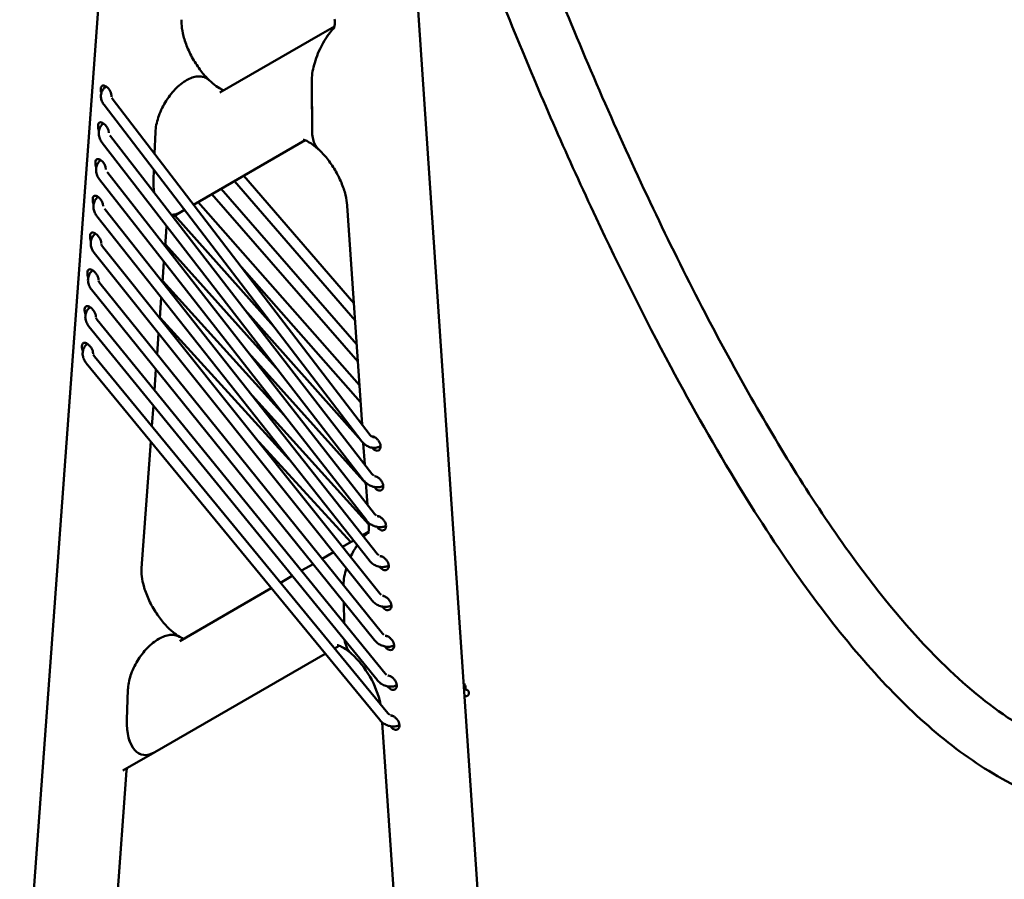
# Model space of a CAD drawing. Units: millimetres. Extents: x 0 to 420, y 0 to 281.
# Drawn here: x 271 to 308, y 224 to 257 of the extents above; entities that cross this region are included whole.
import ezdxf

# ---------------------------------------------------------------- set-up
doc = ezdxf.new("R2010")
doc.units = ezdxf.units.MM
doc.header["$LTSCALE"] = 0.75
doc.layers.add('Visible', color=7, linetype='Continuous', lineweight=50)

msp = doc.modelspace()

# ---------------------------------------------------------------- linework, layer by layer
at = {"layer": 'Visible', "extrusion": (1e-16, 0.816497, 0.57735)}
for p, q in [((270.6027, 216.1275), (274.8364, 273.8515)), ((285.1053, 267.3159), (289.1672, 207.243)), ((282.6121, 256.3641), (282.0788, 256.0562)), ((282.0788, 256.0562), (278.241, 253.8405)), ((281.7592, 252.3721), (281.7456, 254.2646)), ((281.7592, 252.3721), (281.7474, 254.0174)), ((283.9716, 240.7794), (274.1371, 253.6148)), ((283.6541, 240.5361), (273.8196, 253.3715)), ((274.0649, 252.1762), (284.0425, 239.2968)), ((275.7811, 252.3375), (275.7477, 251.5128)), ((275.7811, 252.3375), (275.7477, 251.5128)), ((273.7487, 251.9313), (283.7263, 239.0519)), ((281.493, 252.023), (277.2387, 249.5668)), ((284.1435, 237.7752), (273.9627, 250.7767)), ((275.7224, 250.8881), (275.7079, 250.5305)), ((275.7224, 250.8881), (275.7079, 250.5305)), ((279.1483, 250.6693), (283.3524, 245.8061)), ((283.8285, 237.5286), (273.6478, 250.5301)), ((278.7956, 250.4657), (283.3973, 245.1425)), ((277.9316, 249.9668), (283.5026, 243.5853)), ((278.2847, 250.1707), (283.458, 244.2446)), ((283.5634, 242.6848), (277.4107, 249.6661)), ((283.1009, 249.5249), (283.6652, 241.1793)), ((273.5468, 249.1289), (283.9307, 236.0053)), ((273.8605, 249.3771), (284.2444, 236.2535)), ((276.7628, 249.292), (276.4425, 249.1071)), ((280.2999, 244.9138), (276.5267, 249.1557)), ((276.8893, 249.3651), (276.7628, 249.292)), ((276.0929, 248.9052), (276.075, 248.8949)), ((276.1878, 248.5295), (276.2047, 248.7609)), ((276.1479, 247.986), (276.1878, 248.5295)), ((284.3455, 234.7319), (273.7582, 247.9774)), ((276.1633, 248.0492), (280.4945, 243.2236)), ((284.033, 234.4821), (273.4457, 247.7277)), ((276.0472, 246.6134), (276.1044, 247.3928)), ((283.6078, 242.0295), (279.0605, 247.1891)), ((284.4466, 233.2102), (273.6559, 246.5777)), ((276.0608, 246.6493), (280.6908, 241.5357)), ((284.1353, 232.959), (273.3446, 246.3265)), ((275.9465, 245.2397), (276.004, 246.0234)), ((283.6264, 240.5723), (279.195, 245.5541)), ((284.5477, 231.6886), (273.5535, 245.178)), ((280.8885, 239.8502), (275.9581, 245.2494)), ((284.2377, 231.4359), (273.2434, 244.9253)), ((275.8457, 243.865), (275.9034, 244.6529)), ((279.3307, 243.9214), (283.8179, 238.922)), ((273.1422, 243.5241), (284.34, 229.9128)), ((273.4511, 243.7782), (284.6489, 230.167)), ((275.7448, 242.4894), (275.8028, 243.2813)), ((279.4673, 242.2909), (283.9228, 237.3701)), ((275.6438, 241.1129), (275.7022, 241.9086)), ((275.2472, 235.7056), (275.6014, 240.5349)), ((283.232, 236.6906), (279.6051, 240.6624)), ((283.7132, 240.4694), (283.7686, 239.6504)), ((284.3743, 240.3568), (284.3697, 240.3542)), ((283.8155, 238.9569), (283.872, 238.1219)), ((283.9185, 237.4338), (283.9236, 237.3586)), ((283.9157, 237.0854), (283.6895, 236.9548)), ((283.3394, 236.7527), (282.9226, 236.512)), ((282.5722, 236.3097), (282.1441, 236.0625)), ((281.7934, 235.8601), (281.3544, 235.6066)), ((281.0035, 235.404), (280.554, 235.1445)), ((280.2028, 234.9418), (276.7068, 232.9233)), ((282.977, 233.6158), (282.965, 234.4087)), ((282.977, 233.6158), (282.965, 234.4087)), ((282.7966, 232.7443), (282.6149, 232.6394)), ((282.2638, 232.4366), (275.7633, 228.6836)), ((274.7329, 231.068), (274.6945, 229.914)), ((274.7329, 231.068), (274.6945, 229.914)), ((284.4334, 229.8194), (285.5919, 212.6852)), ((275.7633, 228.6836), (274.5408, 227.9778)), ((274.1767, 221.1097), (274.6812, 227.9888))]:
    msp.add_line(p, q, dxfattribs=at)
at = {"layer": 'Visible'}
for centre, radius, start, end in [((284.3597, 254.6226), 2.4421, 135.99454, 147.33445), ((273.2593, 248.1118), 0.422, 53.69696, 55.78286), ((273.1743, 248.0049), 0.5586, 27.67262, 53.17038), ((273.9287, 248.1185), 0.2213, 195.74441, 219.59924), ((275.6686, 247.6051), 0.6648, 41.91059, 43.18383), ((273.8242, 246.7184), 0.2194, 196.01712, 219.89966), ((275.5687, 246.2038), 0.6638, 42.15964, 43.44255), ((273.7196, 245.3184), 0.2174, 196.28829, 220.19282), ((273.615, 243.9183), 0.2155, 196.59543, 220.52704), ((284.9415, 235.7812), 1.6466, 128.6795, 137.2121), ((286.2253, 234.7447), 3.3015, 146.29744, 155.19862), ((285.3539, 234.9836), 2.3987, 162.7352, 178.26269), ((284.7443, 229.8544), 0.2312, 69.53545, 73.67168)]:
    msp.add_arc(centre, radius, start, end, dxfattribs=at)
at = {"layer": 'Visible', "extrusion": (-2e-16, 3e-16, -1)}
for centre, radius, start, end in [((-274.2706, 252.3361), 0.2606, 322.14341, 331.00619), ((-284.6778, 233.3985), 0.2981, 306.28915, 320.85423), ((-284.6644, 233.3611), 0.2588, 275.25418, 293.52997), ((-284.8804, 230.3595), 0.3011, 301.44722, 320.24496), ((-284.8675, 230.3235), 0.2631, 274.33436, 293.9975)]:
    msp.add_arc(centre, radius, start, end, dxfattribs=at)
at = {"layer": 'Visible', "extrusion": (-2e-16, 2e-16, -1)}
for centre, radius, start, end in [((-274.0624, 249.5374), 0.2578, 321.55252, 330.41756), ((-284.2782, 239.4808), 0.299, 303.25736, 322.01929), ((-284.3602, 237.9186), 0.2535, 276.84784, 294.48104), ((-284.4609, 236.3971), 0.2529, 276.21011, 293.60652), ((-280.7917, 229.7393), 3.6601, 132.2881, 167.90842), ((-284.7659, 231.8422), 0.2608, 274.78394, 293.50076)]:
    msp.add_arc(centre, radius, start, end, dxfattribs=at)
at = {"layer": 'Visible', "extrusion": (-3e-16, 3e-16, -1)}
for centre, radius, start, end in [((-284.2582, 239.4352), 0.2491, 277.36483, 294.53459), ((-284.5629, 234.88), 0.2567, 275.74785, 293.54721)]:
    msp.add_arc(centre, radius, start, end, dxfattribs=at)
at = {"layer": 'Visible', "extrusion": (-4e-16, 1e-16, -1)}
msp.add_arc((-284.3781, 237.9604), 0.299, 302.73931, 321.72027, dxfattribs=at)
at = {"layer": 'Visible', "extrusion": (-1e-16, 1e-16, -1)}
msp.add_arc((-284.4779, 236.4398), 0.2987, 305.91699, 321.41943, dxfattribs=at)
at = {"layer": 'Visible', "extrusion": (-3e-16, 1e-16, -1)}
msp.add_arc((-284.5774, 234.9187), 0.2978, 306.74386, 321.14587, dxfattribs=at)
at = {"layer": 'Visible', "extrusion": (-5e-16, 2e-16, -1)}
msp.add_arc((-277.2032, 233.9147), 0.9697, 290.9968, 301.42614, dxfattribs=at)
at = {"layer": 'Visible', "extrusion": (-2e-16, 1e-16, -1)}
msp.add_arc((-284.7782, 231.8782), 0.2984, 305.84437, 320.5691, dxfattribs=at)
at = {"layer": 'Visible'}
for centre, major_axis, ratio, start_param, end_param in [((273.8892, 253.8358), (-0.15, 0.2598), 0.5773503, 3.8060863, 5.4167152), ((273.7864, 252.4338), (-0.15, 0.2598), 0.5773503, 3.9046167, 5.4167152), ((273.6835, 251.0317), (-0.15, 0.2598), 0.5773503, 3.9132865, 5.4167152), ((276.8393, 251.1837), (0.5871, 1.9805), 0.4898311, 2.0474713, 2.3330647), ((273.5807, 249.6296), (-0.15, 0.2598), 0.5773503, 3.9217143, 5.4167152), ((276.8393, 251.1837), (0.5871, 1.9805), 0.4898311, 3.272714, 3.6182676), ((273.4779, 248.2276), (-0.15, 0.2598), 0.5773503, -0.8737155, -0.8664701), ((284.4509, 235.8916), (-0.15, 0.2598), 0.5773503, -0.7043263, -0.3525429), ((284.4509, 235.8916), (-0.15, 0.2598), 0.5773503, 1.763035, 2.4372664), ((284.5537, 234.3708), (-0.15, 0.2598), 0.5773503, -0.7043263, -0.2738716), ((284.5537, 234.3708), (-0.15, 0.2598), 0.5773503, 1.7652273, 2.4372664), ((284.6566, 232.85), (-0.15, 0.2598), 0.5773503, -0.7043263, -0.2658998), ((284.6566, 232.85), (-0.15, 0.2598), 0.5773503, 1.7673718, 2.4372664), ((284.7594, 231.3292), (-0.15, 0.2598), 0.5773503, -0.7043263, -0.2581417), ((284.7594, 231.3292), (-0.15, 0.2598), 0.5773503, 1.7694701, 2.4372664), ((275.8259, 230.5672), (0.575, 1.9733), 0.4947822, 2.0477862, 3.6185825), ((284.8622, 229.8084), (-0.15, 0.2598), 0.5773503, -0.7043263, -0.6094239)]:
    msp.add_ellipse(centre, major_axis=major_axis, ratio=ratio, start_param=start_param, end_param=end_param, dxfattribs=at)
at = {"layer": 'Visible', "extrusion": (-3e-16, -4e-16, -1)}
for start_param, end_param in [(3.9501206, 4.235714), (2.6649177, 3.0104713)]:
    msp.add_ellipse((276.8393, 251.1837), major_axis=(0.5871, 1.9805), ratio=0.4898311, start_param=start_param, end_param=end_param, dxfattribs=at)
at = {"layer": 'Visible', "extrusion": (-3e-16, -5e-16, -1)}
msp.add_ellipse((275.8259, 230.5672), major_axis=(0.575, 1.9733), ratio=0.4947822, start_param=2.6646028, end_param=4.2353992, dxfattribs=at)
at = {"layer": 'Visible'}
for points, knots in [([(288.0943, 265.8842), (289.0238, 263.1601), (290.0389, 260.4284), (292.2246, 255.0145), (293.395, 252.3254), (295.8494, 247.1458), (297.1263, 244.6418), (299.7006, 240.1146), (300.9769, 238.0556), (303.4246, 234.6895), (304.562, 233.3032), (306.6338, 231.254), (307.5569, 230.4872), (309.2043, 229.4184), (309.9443, 229.0489), (311.33, 228.5481), (311.987, 228.4047), (313.3018, 228.2728), (313.9585, 228.3018), (315.3282, 228.5197), (316.0333, 228.7384), (317.5071, 229.375), (318.265, 229.8247), (319.8149, 230.9583), (320.5953, 231.6706), (322.1496, 233.3506), (322.9122, 234.3423), (324.3909, 236.5881), (325.0965, 237.8619), (326.0451, 239.8595), (326.3386, 240.5269), (326.6178, 241.21)], [0.0046802, 0.0046802, 0.0046802, 0.0046802, 9.0451581, 9.0451581, 17.98196, 17.98196, 26.4223584, 26.4223584, 33.6165965, 33.6165965, 39.0128679, 39.0128679, 42.9610447, 42.9610447, 46.1850988, 46.1850988, 49.3235661, 49.3235661, 52.8262455, 52.8262455, 56.9971609, 56.9971609, 61.9742242, 61.9742242, 67.7562811, 67.7562811, 74.2836424, 74.2836424, 81.4742723, 81.4742723, 84.9388332, 84.9388332, 84.9388332, 84.9388332]), ([(328.5159, 240.284), (327.8775, 238.7412), (327.1645, 237.2671), (325.5081, 234.3867), (324.5483, 232.9904), (322.4984, 230.5909), (321.4251, 229.5575), (319.1872, 227.9208), (318.0422, 227.2739), (315.7327, 226.4579), (314.59, 226.2257), (312.3917, 226.2167), (311.3491, 226.3643), (309.3947, 226.9859), (308.4752, 227.4116), (306.7431, 228.4785), (305.9172, 229.1059), (304.3234, 230.5268), (303.5472, 231.3277), (301.9973, 233.1066), (301.2239, 234.1009), (299.6357, 236.3122), (298.8284, 237.5462), (297.1389, 240.3011), (296.2696, 241.8366), (294.438, 245.2601), (293.492, 247.1598), (291.5305, 251.327), (290.532, 253.6031), (288.5406, 258.4398), (287.5615, 261.0064), (286.5102, 263.9836), (286.3657, 264.3984), (286.2231, 264.813)], [0.9798756, 0.9798756, 0.9798756, 0.9798756, 8.6088805, 8.6088805, 16.8469244, 16.8469244, 24.3175067, 24.3175067, 30.8814239, 30.8814239, 36.351536, 36.351536, 40.7671887, 40.7671887, 44.5079467, 44.5079467, 47.957239, 47.957239, 51.4371387, 51.4371387, 55.2469059, 55.2469059, 59.6595004, 59.6595004, 64.9425779, 64.9425779, 71.3387092, 71.3387092, 78.9091936, 78.9091936, 87.3999574, 87.3999574, 88.7743603, 88.7743603, 88.7743603, 88.7743603]), ([(277.833, 254.3152), (277.7262, 254.4181), (277.6175, 254.5392), (277.4047, 254.8145), (277.3014, 254.9699), (277.1168, 255.296), (277.0361, 255.4668), (276.9083, 255.7974), (276.8606, 255.9574), (276.7992, 256.2408), (276.7838, 256.3658), (276.7771, 256.5279), (276.7782, 256.5796), (276.7814, 256.6228)], [1.8938479, 1.8938479, 1.8938479, 1.8938479, 2.1261553, 2.1261553, 2.3709895, 2.3709895, 2.6200237, 2.6200237, 2.8635338, 2.8635338, 3.0925772, 3.0925772, 3.2226646, 3.2226646, 3.2226646, 3.2226646]), ([(282.6032, 256.3192), (282.5615, 256.2768), (282.5216, 256.232), (282.4157, 256.1038), (282.3445, 256.0051), (282.213, 255.7988), (282.1525, 255.6911), (282.0477, 255.4844), (281.994, 255.3655), (281.9015, 255.1262), (281.8627, 255.0058), (281.8062, 254.7934), (281.7825, 254.6814), (281.7519, 254.4634), (281.745, 254.3575), (281.7456, 254.2646)], [5.4076482, 5.4076482, 5.4076482, 5.4076482, 5.5837469, 5.5837469, 5.921022, 5.921022, 6.258297, 6.258297, 6.6178724, 6.6178724, 6.9774478, 6.9774478, 7.3173511, 7.3173511, 7.6572544, 7.6572544, 7.6572544, 7.6572544]), ([(276.966, 254.3146), (277.0346, 254.3542), (277.1092, 254.3893), (277.2541, 254.4392), (277.3246, 254.454), (277.4504, 254.4655), (277.517, 254.4627), (277.6404, 254.4364), (277.6971, 254.4129), (277.7748, 254.3653), (277.8048, 254.3421), (277.833, 254.3151)], [4.7943022, 4.7943022, 4.7943022, 4.7943022, 5.0854791, 5.0854791, 5.3766561, 5.3766561, 5.6786038, 5.6786038, 5.9805516, 5.9805516, 6.1749455, 6.1749455, 6.1749455, 6.1749455]), ([(277.833, 254.3151), (277.8048, 254.3421), (277.7748, 254.3653), (277.6971, 254.4129), (277.6404, 254.4364), (277.517, 254.4627), (277.4504, 254.4655), (277.3246, 254.454), (277.2541, 254.4392), (277.1092, 254.3893), (277.0346, 254.3542), (276.966, 254.3146)], [3.4136588, 3.4136588, 3.4136588, 3.4136588, 3.6080528, 3.6080528, 3.9100005, 3.9100005, 4.2119483, 4.2119483, 4.5031252, 4.5031252, 4.7943022, 4.7943022, 4.7943022, 4.7943022]), ([(273.8196, 253.3715), (273.7872, 253.4138), (273.7602, 253.4603), (273.7203, 253.5592), (273.7074, 253.6117), (273.699, 253.7191), (273.7036, 253.7741), (273.7319, 253.8754), (273.754, 253.9219), (273.8122, 254.0024), (273.8475, 254.0367), (273.8919, 254.0672), (273.8966, 254.0703), (273.9013, 254.0733)], [3.1415927, 3.1415927, 3.1415927, 3.1415927, 3.4557519, 3.4557519, 3.7699112, 3.7699112, 4.0840704, 4.0840704, 4.3719817, 4.3719817, 4.6465701, 4.6465701, 4.6787267, 4.6787267, 4.6787267, 4.6787267]), ([(275.7811, 252.3375), (275.7843, 252.4186), (275.795, 252.5111), (275.8322, 252.702), (275.8588, 252.8003), (275.9191, 252.9822), (275.9585, 253.0826), (276.0507, 253.2812), (276.1035, 253.3794), (276.208, 253.5532), (276.2694, 253.6448), (276.4009, 253.8183), (276.471, 253.9001), (276.6018, 254.0367), (276.6744, 254.1045), (276.8222, 254.2236), (276.8974, 254.275), (276.966, 254.3146)], [2.3847684, 2.3847684, 2.3847684, 2.3847684, 2.689717, 2.689717, 2.9946656, 2.9946656, 3.3013592, 3.3013592, 3.6080528, 3.6080528, 3.9100005, 3.9100005, 4.2119483, 4.2119483, 4.5031252, 4.5031252, 4.7943022, 4.7943022, 4.7943022, 4.7943022]), ([(276.966, 254.3146), (276.8974, 254.275), (276.8222, 254.2236), (276.6744, 254.1045), (276.6018, 254.0367), (276.471, 253.9001), (276.4009, 253.8183), (276.2694, 253.6448), (276.208, 253.5532), (276.1035, 253.3794), (276.0507, 253.2812), (275.9585, 253.0826), (275.9191, 252.9822), (275.8588, 252.8003), (275.8322, 252.702), (275.795, 252.5111), (275.7843, 252.4186), (275.7811, 252.3375)], [4.7943022, 4.7943022, 4.7943022, 4.7943022, 5.0854791, 5.0854791, 5.3766561, 5.3766561, 5.6786038, 5.6786038, 5.9805516, 5.9805516, 6.2872451, 6.2872451, 6.5939387, 6.5939387, 6.8988873, 6.8988873, 7.203836, 7.203836, 7.203836, 7.203836]), ([(273.6278, 252.3914), (273.6164, 252.4215), (273.6073, 252.4538), (273.5948, 252.5222), (273.5928, 252.5578), (273.595, 252.5872), (273.5972, 252.6167), (273.6037, 252.6439), (273.6257, 252.6849), (273.6412, 252.6988), (273.6767, 252.7122), (273.6991, 252.7128), (273.7492, 252.6996), (273.7769, 252.6858), (273.8035, 252.668)], [1.60446361, 1.60446361, 1.60446361, 1.60446361, 1.69941985, 1.69941985, 1.81271711, 1.81271711, 1.81271711, 1.92601437, 1.92601437, 2.03931163, 2.03931163, 2.15260401, 2.15260401, 2.26589638, 2.26589638, 2.26589638, 2.26589638]), ([(273.8014, 252.6694), (273.773, 252.648), (273.747, 252.6232), (273.6908, 252.5552), (273.6645, 252.5089), (273.6286, 252.4092), (273.6193, 252.3559), (273.6174, 252.2454), (273.626, 252.1883), (273.6597, 252.0781), (273.685, 252.025), (273.7268, 251.9608), (273.7374, 251.9458), (273.7487, 251.9313)], [1.671603, 1.671603, 1.671603, 1.671603, 1.8596712, 1.8596712, 2.1361902, 2.1361902, 2.4207749, 2.4207749, 2.7286286, 2.7286286, 3.0427879, 3.0427879, 3.1415927, 3.1415927, 3.1415927, 3.1415927]), ([(281.7592, 252.3721), (281.7598, 252.2883), (281.7675, 252.2008), (281.7991, 252.0389), (281.8229, 251.9644), (281.8785, 251.8399), (281.9154, 251.7784), (281.9764, 251.7056), (281.9947, 251.6864), (282.0136, 251.6689)], [2.3877715, 2.3877715, 2.3877715, 2.3877715, 2.6944745, 2.6944745, 3.0011775, 3.0011775, 3.3100713, 3.3100713, 3.4314734, 3.4314734, 3.4314734, 3.4314734]), ([(282.0136, 251.6689), (281.9947, 251.6864), (281.9764, 251.7056), (281.9154, 251.7784), (281.8785, 251.8399), (281.8229, 251.9644), (281.7991, 252.0389), (281.7675, 252.2008), (281.7598, 252.2883), (281.7592, 252.3721)], [6.1798029, 6.1798029, 6.1798029, 6.1798029, 6.301205, 6.301205, 6.6100988, 6.6100988, 6.9168018, 6.9168018, 7.2235048, 7.2235048, 7.2235048, 7.2235048]), ([(281.4181, 252.045), (281.4181, 252.045), (281.4185, 252.045), (281.4263, 252.0438), (281.4601, 252.0371), (281.5641, 251.9938), (281.6316, 251.9595), (281.7905, 251.8567), (281.8831, 251.7865), (281.9905, 251.69), (282.002, 251.6795), (282.0135, 251.6688)], [4.33190047, 4.33190047, 4.33190047, 4.33190047, 4.35978654, 4.35978654, 4.57292776, 4.57292776, 4.77236901, 4.77236901, 4.98370748, 4.98370748, 5.00898013, 5.00898013, 5.00898013, 5.00898013]), ([(282.0135, 251.6688), (282.1188, 251.5708), (282.2271, 251.4545), (282.4385, 251.1904), (282.5413, 251.0417), (282.7259, 250.7302), (282.8076, 250.5675), (282.9423, 250.2453), (282.9952, 250.0857), (283.069, 249.7928), (283.0905, 249.6589), (283.1, 249.5385), (283.1005, 249.5317), (283.1009, 249.5249)], [5.0089801, 5.0089801, 5.0089801, 5.0089801, 5.2393953, 5.2393953, 5.478022, 5.478022, 5.7166486, 5.7166486, 5.9552753, 5.9552753, 6.1879211, 6.1879211, 6.2021134, 6.2021134, 6.2021134, 6.2021134]), ([(273.6478, 250.5301), (273.6118, 250.576), (273.5818, 250.6265), (273.5373, 250.734), (273.5227, 250.791), (273.5128, 250.9074), (273.5176, 250.9668), (273.5478, 251.0761), (273.5715, 251.1262), (273.6301, 251.2073), (273.6624, 251.2401), (273.6986, 251.2673)], [3.1415927, 3.1415927, 3.1415927, 3.1415927, 3.4557519, 3.4557519, 3.7699112, 3.7699112, 4.0840704, 4.0840704, 4.3718747, 4.3718747, 4.6114996, 4.6114996, 4.6114996, 4.6114996]), ([(273.4224, 249.5866), (273.4108, 249.6169), (273.4016, 249.6494), (273.3891, 249.7181), (273.3872, 249.7537), (273.3893, 249.7831), (273.3915, 249.8126), (273.3981, 249.8398), (273.4201, 249.8808), (273.4356, 249.8947), (273.4711, 249.9081), (273.4935, 249.9087), (273.5435, 249.8955), (273.5713, 249.8817), (273.5979, 249.8639)], [1.60369018, 1.60369018, 1.60369018, 1.60369018, 1.69941985, 1.69941985, 1.81271711, 1.81271711, 1.81271711, 1.92601437, 1.92601437, 2.03931163, 2.03931163, 2.15260401, 2.15260401, 2.26589638, 2.26589638, 2.26589638, 2.26589638]), ([(273.5958, 249.8653), (273.5672, 249.8438), (273.5411, 249.8189), (273.485, 249.7509), (273.4589, 249.7046), (273.4233, 249.6053), (273.4142, 249.5523), (273.4128, 249.4426), (273.4216, 249.3859), (273.4557, 249.2764), (273.4813, 249.2236), (273.5238, 249.1592), (273.535, 249.1438), (273.5468, 249.1289)], [1.6717696, 1.6717696, 1.6717696, 1.6717696, 1.8607662, 1.8607662, 2.1366501, 2.1366501, 2.4193375, 2.4193375, 2.724989, 2.724989, 3.0391483, 3.0391483, 3.1415927, 3.1415927, 3.1415927, 3.1415927]), ([(273.3197, 248.1842), (273.3081, 248.2146), (273.2988, 248.2473), (273.2863, 248.316), (273.2843, 248.3516), (273.2865, 248.3811), (273.2887, 248.4106), (273.2952, 248.4378), (273.3172, 248.4788), (273.3327, 248.4926), (273.3682, 248.5061), (273.3906, 248.5066), (273.4407, 248.4934), (273.4684, 248.4797), (273.495, 248.4618)], [1.60332668, 1.60332668, 1.60332668, 1.60332668, 1.69941985, 1.69941985, 1.81271711, 1.81271711, 1.81271711, 1.92601437, 1.92601437, 2.03931163, 2.03931163, 2.15260401, 2.15260401, 2.26589638, 2.26589638, 2.26589638, 2.26589638]), ([(273.4457, 247.7277), (273.4094, 247.7732), (273.3789, 247.8233), (273.3335, 247.9302), (273.3185, 247.9871), (273.3079, 248.1032), (273.3124, 248.1626), (273.3421, 248.2715), (273.3655, 248.3213), (273.4239, 248.4027), (273.4564, 248.4358), (273.4929, 248.4632)], [3.1415927, 3.1415927, 3.1415927, 3.1415927, 3.4557519, 3.4557519, 3.7699112, 3.7699112, 4.08346, 4.08346, 4.3692857, 4.3692857, 4.6113309, 4.6113309, 4.6113309, 4.6113309]), ([(273.217, 246.7818), (273.2053, 246.8123), (273.196, 246.8451), (273.1835, 246.914), (273.1815, 246.9496), (273.1837, 246.979), (273.1858, 247.0085), (273.1924, 247.0357), (273.2144, 247.0767), (273.2299, 247.0905), (273.2654, 247.104), (273.2878, 247.1046), (273.3379, 247.0914), (273.3656, 247.0776), (273.3922, 247.0598)], [1.60296493, 1.60296493, 1.60296493, 1.60296493, 1.69941985, 1.69941985, 1.81271711, 1.81271711, 1.81271711, 1.92601437, 1.92601437, 2.03931163, 2.03931163, 2.15260401, 2.15260401, 2.26589638, 2.26589638, 2.26589638, 2.26589638]), ([(273.3446, 246.3265), (273.3081, 246.3718), (273.2774, 246.4217), (273.2316, 246.5284), (273.2164, 246.5851), (273.2054, 246.701), (273.2097, 246.7602), (273.2391, 246.8689), (273.2623, 246.9186), (273.3206, 247.0002), (273.3534, 247.0335), (273.3901, 247.0612)], [3.1415927, 3.1415927, 3.1415927, 3.1415927, 3.4557519, 3.4557519, 3.7699112, 3.7699112, 4.0825692, 4.0825692, 4.3674843, 4.3674843, 4.6112454, 4.6112454, 4.6112454, 4.6112454]), ([(273.3922, 247.0598), (273.4188, 247.0419), (273.4478, 247.0176), (273.5019, 246.9609), (273.5269, 246.9285), (273.5664, 246.8647), (273.5834, 246.8291), (273.6046, 246.7591), (273.6087, 246.7247), (273.6063, 246.6916), (273.6059, 246.688), (273.6054, 246.6844)], [0.45317928, 0.45317928, 0.45317928, 0.45317928, 0.56647166, 0.56647166, 0.67976403, 0.67976403, 0.79306129, 0.79306129, 0.90635855, 0.90635855, 0.9203527, 0.9203527, 0.9203527, 0.9203527]), ([(273.1143, 245.3795), (273.1025, 245.4101), (273.0932, 245.443), (273.0806, 245.5119), (273.0787, 245.5475), (273.0808, 245.577), (273.083, 245.6065), (273.0896, 245.6337), (273.1116, 245.6747), (273.1271, 245.6885), (273.1626, 245.702), (273.185, 245.7025), (273.235, 245.6893), (273.2628, 245.6756), (273.2894, 245.6577)], [1.60275542, 1.60275542, 1.60275542, 1.60275542, 1.69941985, 1.69941985, 1.81271711, 1.81271711, 1.81271711, 1.92601437, 1.92601437, 2.03931163, 2.03931163, 2.15260401, 2.15260401, 2.26589638, 2.26589638, 2.26589638, 2.26589638]), ([(273.2434, 244.9253), (273.2067, 244.9704), (273.1758, 245.0202), (273.1296, 245.1265), (273.1142, 245.1832), (273.1029, 245.2989), (273.107, 245.3579), (273.1361, 245.4663), (273.1591, 245.5159), (273.2173, 245.5978), (273.2502, 245.6314), (273.2872, 245.6592)], [3.1415927, 3.1415927, 3.1415927, 3.1415927, 3.4557519, 3.4557519, 3.7699112, 3.7699112, 4.0816906, 4.0816906, 4.3657173, 4.3657173, 4.6111584, 4.6111584, 4.6111584, 4.6111584]), ([(273.2894, 245.6577), (273.316, 245.6399), (273.345, 245.6155), (273.399, 245.5588), (273.4241, 245.5264), (273.4636, 245.4627), (273.4806, 245.427), (273.5018, 245.357), (273.5059, 245.3227), (273.5035, 245.2901), (273.5032, 245.287), (273.5028, 245.2839)], [0.45317928, 0.45317928, 0.45317928, 0.45317928, 0.56647166, 0.56647166, 0.67976403, 0.67976403, 0.79306129, 0.79306129, 0.90635855, 0.90635855, 0.91823581, 0.91823581, 0.91823581, 0.91823581]), ([(273.0115, 243.9772), (272.9998, 244.0078), (272.9904, 244.0408), (272.9778, 244.1099), (272.9758, 244.1454), (272.978, 244.1749), (272.9802, 244.2044), (272.9867, 244.2316), (273.0088, 244.2726), (273.0243, 244.2864), (273.0597, 244.2999), (273.0821, 244.3004), (273.1322, 244.2873), (273.1599, 244.2735), (273.1865, 244.2557)], [1.60243496, 1.60243496, 1.60243496, 1.60243496, 1.69941985, 1.69941985, 1.81271711, 1.81271711, 1.81271711, 1.92601437, 1.92601437, 2.03931163, 2.03931163, 2.15260401, 2.15260401, 2.26589638, 2.26589638, 2.26589638, 2.26589638]), ([(273.1844, 244.2571), (273.1556, 244.2355), (273.1293, 244.2104), (273.0733, 244.1422), (273.0474, 244.0961), (273.0126, 243.9974), (273.004, 243.9449), (273.0033, 243.8367), (273.0125, 243.781), (273.0473, 243.6727), (273.0734, 243.6204), (273.1173, 243.5558), (273.1294, 243.5397), (273.1422, 243.5241)], [1.6721136, 1.6721136, 1.6721136, 1.6721136, 1.8629962, 1.8629962, 2.1378454, 2.1378454, 2.4170709, 2.4170709, 2.7185651, 2.7185651, 3.0327244, 3.0327244, 3.1415927, 3.1415927, 3.1415927, 3.1415927]), ([(284.3697, 240.3542), (284.3264, 240.3292), (284.2792, 240.3119), (284.1784, 240.2915), (284.1246, 240.2898), (284.0189, 240.3015), (283.9669, 240.3151), (283.8681, 240.3552), (283.8214, 240.3817), (283.7358, 240.4454), (283.6971, 240.4826), (283.6604, 240.5281), (283.6572, 240.5321), (283.6541, 240.5361)], [1.5707963, 1.5707963, 1.5707963, 1.5707963, 1.8570493, 1.8570493, 2.168942, 2.168942, 2.4831012, 2.4831012, 2.7972605, 2.7972605, 3.1114198, 3.1114198, 3.1415927, 3.1415927, 3.1415927, 3.1415927]), ([(284.151, 240.6941), (284.1504, 240.694), (284.1498, 240.6939), (284.1406, 240.6923), (284.1297, 240.6917), (284.106, 240.6942), (284.0937, 240.6968), (284.0684, 240.7051), (284.0555, 240.7108), (284.0302, 240.725), (284.0179, 240.7335), (283.9951, 240.7527), (283.9847, 240.7633), (283.9743, 240.776), (283.9729, 240.7777), (283.9716, 240.7794)], [1.8652354, 1.8652354, 1.8652354, 1.8652354, 1.8849556, 1.8849556, 2.1623832, 2.1623832, 2.4031285, 2.4031285, 2.6372339, 2.6372339, 2.8711611, 2.8711611, 3.1053989, 3.1053989, 3.1415927, 3.1415927, 3.1415927, 3.1415927]), ([(284.0266, 240.7279), (284.0335, 240.7292), (284.0408, 240.7297), (284.0717, 240.7288), (284.0986, 240.7209), (284.1252, 240.708)], [1.20880442, 1.20880442, 1.20880442, 1.20880442, 1.24624545, 1.24624545, 1.35953783, 1.35953783, 1.35953783, 1.35953783]), ([(284.1252, 240.708), (284.1518, 240.6951), (284.1817, 240.6756), (284.2393, 240.6267), (284.267, 240.5972), (284.3125, 240.5369), (284.3334, 240.5021), (284.363, 240.4313), (284.3717, 240.3953), (284.3739, 240.3633), (284.3761, 240.3313), (284.372, 240.2992), (284.3508, 240.2449), (284.3338, 240.2227), (284.2943, 240.1929), (284.2692, 240.1833), (284.2152, 240.1803), (284.1862, 240.187), (284.1596, 240.1999)], [1.35953783, 1.35953783, 1.35953783, 1.35953783, 1.47283021, 1.47283021, 1.58612259, 1.58612259, 1.69941985, 1.69941985, 1.81271711, 1.81271711, 1.81271711, 1.92601437, 1.92601437, 2.03931163, 2.03931163, 2.15260401, 2.15260401, 2.26589638, 2.26589638, 2.26589638, 2.26589638]), ([(283.7263, 239.0519), (283.7621, 239.0057), (283.8039, 238.9641), (283.8964, 238.8924), (283.9472, 238.8623), (284.0545, 238.8162), (284.111, 238.8001), (284.2263, 238.7844), (284.2852, 238.7848), (284.389, 238.8027), (284.4344, 238.8169), (284.477, 238.8375)], [3.1415927, 3.1415927, 3.1415927, 3.1415927, 3.4557519, 3.4557519, 3.7699112, 3.7699112, 4.0840704, 4.0840704, 4.3982297, 4.3982297, 4.6505032, 4.6505032, 4.6505032, 4.6505032]), ([(284.146, 239.2087), (284.1477, 239.2088), (284.1495, 239.2087), (284.1746, 239.208), (284.2014, 239.2001), (284.2281, 239.1872)], [1.23747604, 1.23747604, 1.23747604, 1.23747604, 1.24624545, 1.24624545, 1.35953783, 1.35953783, 1.35953783, 1.35953783]), ([(284.2281, 239.1872), (284.2547, 239.1743), (284.2845, 239.1548), (284.3421, 239.1059), (284.3698, 239.0764), (284.4154, 239.0162), (284.4362, 238.9813), (284.4659, 238.9105), (284.4746, 238.8745), (284.4767, 238.8425), (284.4789, 238.8105), (284.4748, 238.7784), (284.4536, 238.7241), (284.4366, 238.7019), (284.3972, 238.6721), (284.3721, 238.6625), (284.318, 238.6595), (284.289, 238.6662), (284.2624, 238.6791)], [1.35953783, 1.35953783, 1.35953783, 1.35953783, 1.47283021, 1.47283021, 1.58612259, 1.58612259, 1.69941985, 1.69941985, 1.81271711, 1.81271711, 1.81271711, 1.92601437, 1.92601437, 2.03931163, 2.03931163, 2.15260401, 2.15260401, 2.26589638, 2.26589638, 2.26589638, 2.26589638]), ([(284.5799, 237.3167), (284.5414, 237.2981), (284.5008, 237.2847), (284.4021, 237.2649), (284.3433, 237.263), (284.2277, 237.2757), (284.1708, 237.2904), (284.0625, 237.3339), (284.0111, 237.3627), (283.9168, 237.432), (283.874, 237.4726), (283.8342, 237.5214), (283.8313, 237.5249), (283.8285, 237.5286)], [1.6327537, 1.6327537, 1.6327537, 1.6327537, 1.8602163, 1.8602163, 2.1743755, 2.1743755, 2.4885348, 2.4885348, 2.8026941, 2.8026941, 3.1168533, 3.1168533, 3.1415927, 3.1415927, 3.1415927, 3.1415927]), ([(284.2472, 237.6879), (284.2495, 237.688), (284.2518, 237.688), (284.2774, 237.6872), (284.3043, 237.6793), (284.3309, 237.6664)], [1.23478434, 1.23478434, 1.23478434, 1.23478434, 1.24624545, 1.24624545, 1.35953783, 1.35953783, 1.35953783, 1.35953783]), ([(284.3309, 237.6664), (284.3575, 237.6536), (284.3873, 237.634), (284.4449, 237.5851), (284.4726, 237.5556), (284.5182, 237.4954), (284.5391, 237.4605), (284.5687, 237.3897), (284.5774, 237.3537), (284.5796, 237.3217), (284.5817, 237.2897), (284.5776, 237.2576), (284.5565, 237.2033), (284.5394, 237.1811), (284.5, 237.1513), (284.4749, 237.1417), (284.4208, 237.1387), (284.3919, 237.1454), (284.3653, 237.1583)], [1.35953783, 1.35953783, 1.35953783, 1.35953783, 1.47283021, 1.47283021, 1.58612259, 1.58612259, 1.69941985, 1.69941985, 1.81271711, 1.81271711, 1.81271711, 1.92601437, 1.92601437, 2.03931163, 2.03931163, 2.15260401, 2.15260401, 2.26589638, 2.26589638, 2.26589638, 2.26589638]), ([(283.9307, 236.0053), (283.9669, 235.9596), (284.0091, 235.9185), (284.1022, 235.8478), (284.1532, 235.8183), (284.2608, 235.773), (284.3173, 235.7574), (284.4326, 235.7423), (284.4914, 235.743), (284.5949, 235.7611), (284.6401, 235.7753), (284.6827, 235.7959)], [3.1415927, 3.1415927, 3.1415927, 3.1415927, 3.4557519, 3.4557519, 3.7699112, 3.7699112, 4.0840704, 4.0840704, 4.3982297, 4.3982297, 4.6503997, 4.6503997, 4.6503997, 4.6503997]), ([(284.4337, 236.1456), (284.4603, 236.1328), (284.4902, 236.1133), (284.5478, 236.0643), (284.5755, 236.0348), (284.621, 235.9746), (284.6419, 235.9397), (284.6715, 235.8689), (284.6802, 235.8329), (284.6824, 235.8009), (284.6846, 235.7689), (284.6805, 235.7368), (284.6593, 235.6825), (284.6423, 235.6603), (284.6028, 235.6305), (284.5777, 235.6209), (284.5237, 235.6179), (284.4947, 235.6246), (284.4681, 235.6375)], [1.35953783, 1.35953783, 1.35953783, 1.35953783, 1.47283021, 1.47283021, 1.58612259, 1.58612259, 1.69941985, 1.69941985, 1.81271711, 1.81271711, 1.81271711, 1.92601437, 1.92601437, 2.03931163, 2.03931163, 2.15260401, 2.15260401, 2.26589638, 2.26589638, 2.26589638, 2.26589638]), ([(276.6976, 233.0872), (276.6231, 233.1309), (276.5362, 233.1913), (276.345, 233.3501), (276.24, 233.4511), (276.0264, 233.6905), (275.9181, 233.831), (275.7155, 234.137), (275.6219, 234.3033), (275.4638, 234.6383), (275.3993, 234.8069), (275.3059, 235.1194), (275.2756, 235.264), (275.2445, 235.507), (275.2417, 235.608), (275.2463, 235.6922), (275.2467, 235.699), (275.2472, 235.7056)], [1.5793918, 1.5793918, 1.5793918, 1.5793918, 1.7867442, 1.7867442, 2.0109502, 2.0109502, 2.2505515, 2.2505515, 2.498712, 2.498712, 2.7461423, 2.7461423, 2.9831805, 2.9831805, 3.2026678, 3.2026678, 3.2226646, 3.2226646, 3.2226646, 3.2226646]), ([(284.5366, 234.6248), (284.5632, 234.612), (284.593, 234.5925), (284.6506, 234.5435), (284.6783, 234.514), (284.7239, 234.4538), (284.7447, 234.419), (284.7744, 234.3481), (284.7831, 234.3121), (284.7852, 234.2801), (284.7874, 234.2481), (284.7833, 234.216), (284.7621, 234.1617), (284.7451, 234.1395), (284.7057, 234.1097), (284.6806, 234.1001), (284.6265, 234.0971), (284.5975, 234.1038), (284.5709, 234.1167)], [1.35953783, 1.35953783, 1.35953783, 1.35953783, 1.47283021, 1.47283021, 1.58612259, 1.58612259, 1.69941985, 1.69941985, 1.81271711, 1.81271711, 1.81271711, 1.92601437, 1.92601437, 2.03931163, 2.03931163, 2.15260401, 2.15260401, 2.26589638, 2.26589638, 2.26589638, 2.26589638]), ([(274.7329, 231.068), (274.7355, 231.1471), (274.7452, 231.2374), (274.7806, 231.4237), (274.8061, 231.5196), (274.8644, 231.6966), (274.9025, 231.7939), (274.9919, 231.9861), (275.0432, 232.081), (275.1456, 232.2498), (275.2063, 232.3393), (275.336, 232.5082), (275.4052, 232.5876), (275.5362, 232.7226), (275.6101, 232.7906), (275.7605, 232.9105), (275.837, 232.9623), (275.9068, 233.0026)], [2.3696879, 2.3696879, 2.3696879, 2.3696879, 2.6659643, 2.6659643, 2.9622406, 2.9622406, 3.2585301, 3.2585301, 3.5548197, 3.5548197, 3.8510639, 3.8510639, 4.1473081, 4.1473081, 4.4434537, 4.4434537, 4.7395994, 4.7395994, 4.7395994, 4.7395994]), ([(275.9068, 233.0026), (275.837, 232.9623), (275.7605, 232.9105), (275.6101, 232.7906), (275.5362, 232.7226), (275.4052, 232.5876), (275.336, 232.5082), (275.2063, 232.3393), (275.1456, 232.2498), (275.0432, 232.081), (274.9919, 231.9861), (274.9025, 231.7939), (274.8644, 231.6966), (274.8061, 231.5196), (274.7806, 231.4237), (274.7452, 231.2374), (274.7355, 231.1471), (274.7329, 231.068)], [4.7395994, 4.7395994, 4.7395994, 4.7395994, 5.035745, 5.035745, 5.3318907, 5.3318907, 5.6281349, 5.6281349, 5.9243791, 5.9243791, 6.2206686, 6.2206686, 6.5169582, 6.5169582, 6.8132345, 6.8132345, 7.1095109, 7.1095109, 7.1095109, 7.1095109]), ([(275.9068, 233.0026), (275.9766, 233.0429), (276.0526, 233.0791), (276.2008, 233.1317), (276.273, 233.148), (276.3999, 233.162), (276.4664, 233.1608), (276.5898, 233.1381), (276.6468, 233.1165), (276.6954, 233.0885), (276.6965, 233.0878), (276.6976, 233.0872)], [4.7395994, 4.7395994, 4.7395994, 4.7395994, 5.035745, 5.035745, 5.3318907, 5.3318907, 5.6281349, 5.6281349, 5.9243791, 5.9243791, 5.9312945, 5.9312945, 5.9312945, 5.9312945]), ([(276.6976, 233.0872), (276.6965, 233.0878), (276.6954, 233.0885), (276.6468, 233.1165), (276.5898, 233.1381), (276.4664, 233.1608), (276.3999, 233.162), (276.273, 233.148), (276.2008, 233.1317), (276.0526, 233.0791), (275.9766, 233.0429), (275.9068, 233.0026)], [3.5479043, 3.5479043, 3.5479043, 3.5479043, 3.5548197, 3.5548197, 3.8510639, 3.8510639, 4.1473081, 4.1473081, 4.4434537, 4.4434537, 4.7395994, 4.7395994, 4.7395994, 4.7395994]), ([(283.0011, 232.9531), (283.0038, 232.9366), (283.0067, 232.9204), (283.0264, 232.8237), (283.0509, 232.7495), (283.1074, 232.6257), (283.1448, 232.5647), (283.2094, 232.4888), (283.2314, 232.4667), (283.2542, 232.4468)], [2.62717406, 2.62717406, 2.62717406, 2.62717406, 2.68760238, 2.68760238, 2.99177308, 2.99177308, 3.29750188, 3.29750188, 3.43968903, 3.43968903, 3.43968903, 3.43968903]), ([(283.2542, 232.4468), (283.2314, 232.4667), (283.2094, 232.4888), (283.1448, 232.5647), (283.1074, 232.6257), (283.0509, 232.7495), (283.0264, 232.8237), (283.0067, 232.9204), (283.0038, 232.9366), (283.0011, 232.9531)], [6.13892475, 6.13892475, 6.13892475, 6.13892475, 6.2811119, 6.2811119, 6.5868407, 6.5868407, 6.8910114, 6.8910114, 6.95143972, 6.95143972, 6.95143972, 6.95143972]), ([(284.8884, 232.7543), (284.8498, 232.7357), (284.809, 232.7222), (284.7103, 232.7022), (284.6517, 232.7), (284.5363, 232.7121), (284.4794, 232.7262), (284.3708, 232.7685), (284.3191, 232.7966), (284.2242, 232.8646), (284.1809, 232.9045), (284.1407, 232.9524), (284.138, 232.9557), (284.1353, 232.959)], [1.6329035, 1.6329035, 1.6329035, 1.6329035, 1.8618768, 1.8618768, 2.1760361, 2.1760361, 2.4901954, 2.4901954, 2.8043546, 2.8043546, 3.1185139, 3.1185139, 3.1415927, 3.1415927, 3.1415927, 3.1415927]), ([(284.6394, 233.104), (284.666, 233.0912), (284.6958, 233.0717), (284.7534, 233.0227), (284.7811, 232.9932), (284.8267, 232.933), (284.8476, 232.8982), (284.8772, 232.8273), (284.8859, 232.7913), (284.8881, 232.7593), (284.8902, 232.7274), (284.8861, 232.6953), (284.865, 232.6409), (284.8479, 232.6187), (284.8085, 232.5889), (284.7834, 232.5793), (284.7293, 232.5764), (284.7004, 232.5831), (284.6737, 232.5959)], [1.35953783, 1.35953783, 1.35953783, 1.35953783, 1.47283021, 1.47283021, 1.58612259, 1.58612259, 1.69941985, 1.69941985, 1.81271711, 1.81271711, 1.81271711, 1.92601437, 1.92601437, 2.03931163, 2.03931163, 2.15260401, 2.15260401, 2.26589638, 2.26589638, 2.26589638, 2.26589638]), ([(282.7217, 232.7663), (282.7217, 232.7663), (282.7217, 232.7663), (282.7241, 232.766), (282.7519, 232.7615), (282.8456, 232.7253), (282.9095, 232.6948), (283.0614, 232.6009), (283.1503, 232.5364), (283.2469, 232.4531), (283.2505, 232.4499), (283.2542, 232.4467)], [4.33190047, 4.33190047, 4.33190047, 4.33190047, 4.3412976, 4.3412976, 4.54845099, 4.54845099, 4.74747471, 4.74747471, 4.9546281, 4.9546281, 4.96275777, 4.96275777, 4.96275777, 4.96275777]), ([(284.9912, 231.2335), (284.9526, 231.2148), (284.9118, 231.2014), (284.8131, 231.1813), (284.7546, 231.1791), (284.6391, 231.1908), (284.5822, 231.2048), (284.4736, 231.2467), (284.4218, 231.2746), (284.3266, 231.3422), (284.2832, 231.3819), (284.243, 231.4295), (284.2403, 231.4327), (284.2377, 231.4359)], [1.6329627, 1.6329627, 1.6329627, 1.6329627, 1.8624359, 1.8624359, 2.1765952, 2.1765952, 2.4907545, 2.4907545, 2.8049137, 2.8049137, 3.119073, 3.119073, 3.1415927, 3.1415927, 3.1415927, 3.1415927]), ([(284.7422, 231.5833), (284.7688, 231.5704), (284.7987, 231.5509), (284.8563, 231.5019), (284.884, 231.4724), (284.9295, 231.4122), (284.9504, 231.3774), (284.98, 231.3066), (284.9887, 231.2705), (284.9909, 231.2385), (284.9931, 231.2066), (284.989, 231.1745), (284.9678, 231.1201), (284.9508, 231.0979), (284.9113, 231.0681), (284.8862, 231.0585), (284.8322, 231.0556), (284.8032, 231.0623), (284.7766, 231.0751)], [1.35953783, 1.35953783, 1.35953783, 1.35953783, 1.47283021, 1.47283021, 1.58612259, 1.58612259, 1.69941985, 1.69941985, 1.81271711, 1.81271711, 1.81271711, 1.92601437, 1.92601437, 2.03931163, 2.03931163, 2.15260401, 2.15260401, 2.26589638, 2.26589638, 2.26589638, 2.26589638]), ([(287.6436, 231.0658), (287.6556, 231.0639), (287.6672, 231.06), (287.6879, 231.0496), (287.6967, 231.043), (287.7125, 231.0284), (287.7183, 231.0205), (287.729, 231.0034), (287.7321, 230.9954), (287.7382, 230.9773), (287.7391, 230.9701), (287.7413, 230.951), (287.7407, 230.9436), (287.7395, 230.9281), (287.7384, 230.9209), (287.7349, 230.9054), (287.7333, 230.8979), (287.7247, 230.8789), (287.7215, 230.8717), (287.7088, 230.8553), (287.7038, 230.8496), (287.6915, 230.8391), (287.6857, 230.8348), (287.6677, 230.8246), (287.6533, 230.8187), (287.6258, 230.8155), (287.6152, 230.8156), (287.6047, 230.8172)], [5.3456021, 5.3456021, 5.3456021, 5.3456021, 5.4129222, 5.4129222, 5.4868189, 5.4868189, 5.5829024, 5.5829024, 5.7301156, 5.7301156, 5.9968108, 5.9968108, 6.5772408, 6.5772408, 7.2055601, 7.2055601, 7.8338794, 7.8338794, 8.1256511, 8.1256511, 8.2483254, 8.2483254, 8.3224533, 8.3224533, 8.4288071, 8.4288071, 8.4871986, 8.4871986, 8.4871986, 8.4871986]), ([(284.34, 229.9128), (284.377, 229.868), (284.4198, 229.8278), (284.514, 229.759), (284.5653, 229.7304), (284.6734, 229.6869), (284.73, 229.6721), (284.8452, 229.6583), (284.9037, 229.6594), (285.0067, 229.678), (285.0517, 229.6922), (285.094, 229.7127)], [3.1415927, 3.1415927, 3.1415927, 3.1415927, 3.4557519, 3.4557519, 3.7699112, 3.7699112, 4.0840704, 4.0840704, 4.3982297, 4.3982297, 4.6501635, 4.6501635, 4.6501635, 4.6501635]), ([(284.7541, 230.0828), (284.7545, 230.0828), (284.755, 230.0829), (284.768, 230.0839), (284.7817, 230.0828), (284.8001, 230.0788), (284.8039, 230.0778), (284.8083, 230.0766), (284.8088, 230.0764), (284.8093, 230.0763)], [0.801091417, 0.801091417, 0.801091417, 0.801091417, 0.80352151, 0.80352151, 0.87079649, 0.87079649, 0.888063533, 0.888063533, 0.890310566, 0.890310566, 0.890310566, 0.890310566]), ([(284.8451, 230.0625), (284.8717, 230.0496), (284.9015, 230.0301), (284.9591, 229.9811), (284.9868, 229.9516), (285.0324, 229.8914), (285.0532, 229.8566), (285.0829, 229.7858), (285.0916, 229.7497), (285.0937, 229.7178), (285.0959, 229.6858), (285.0918, 229.6537), (285.0706, 229.5993), (285.0536, 229.5771), (285.0141, 229.5473), (284.9891, 229.5377), (284.935, 229.5348), (284.906, 229.5415), (284.8794, 229.5543)], [1.35953783, 1.35953783, 1.35953783, 1.35953783, 1.47283021, 1.47283021, 1.58612259, 1.58612259, 1.69941985, 1.69941985, 1.81271711, 1.81271711, 1.81271711, 1.92601437, 1.92601437, 2.03931163, 2.03931163, 2.15260401, 2.15260401, 2.26589638, 2.26589638, 2.26589638, 2.26589638])]:
    msp.add_open_spline(points, degree=3, knots=knots, dxfattribs=at)
at = {"layer": 'Visible', "extrusion": (4.0734e-12, -3.884e-13, -1)}
msp.add_open_spline([(282.62, 256.6373), (282.6248, 256.5663), (282.6247, 256.504), (282.6184, 256.4013), (282.6123, 256.361), (282.6005, 256.3058), (282.5948, 256.291), (282.5938, 256.2884), (282.5937, 256.2882), (282.5937, 256.2882)], degree=3, knots=[6.20211339, 6.20211339, 6.20211339, 6.20211339, 6.35094262, 6.35094262, 6.49977185, 6.49977185, 6.64860108, 6.64860108, 6.66367382, 6.66367382, 6.66367382, 6.66367382], dxfattribs=at)
at = {"layer": 'Visible', "extrusion": (-1.1725e-12, 4.394e-13, -1)}
msp.add_open_spline([(273.7188, 253.8282), (273.7128, 253.8477), (273.708, 253.8676), (273.6976, 253.9242), (273.6957, 253.9598), (273.6978, 253.9893), (273.7, 254.0188), (273.7066, 254.046), (273.7286, 254.087), (273.7441, 254.1008), (273.7796, 254.1143), (273.802, 254.1148), (273.852, 254.1016), (273.8798, 254.0879), (273.9064, 254.07)], degree=3, knots=[1.64018555, 1.64018555, 1.64018555, 1.64018555, 1.69941985, 1.69941985, 1.81271711, 1.81271711, 1.81271711, 1.92601437, 1.92601437, 2.03931163, 2.03931163, 2.15260401, 2.15260401, 2.26589638, 2.26589638, 2.26589638, 2.26589638], dxfattribs=at)
at = {"layer": 'Visible', "extrusion": (-1.2814e-12, -1.6165e-12, -1)}
msp.add_open_spline([(278.3899, 253.9265), (278.3814, 253.9297), (278.3722, 253.9334), (278.3106, 253.9596), (278.2419, 253.9953), (278.0809, 254.1011), (277.9874, 254.1731), (277.8717, 254.2784), (277.8524, 254.2965), (277.833, 254.3152)], degree=3, knots=[1.40240897, 1.40240897, 1.40240897, 1.40240897, 1.43998091, 1.43998091, 1.63964915, 1.63964915, 1.85170538, 1.85170538, 1.89384788, 1.89384788, 1.89384788, 1.89384788], dxfattribs=at)
at = {"layer": 'Visible'}
for points in [[(274.1371, 253.6148), (274.1299, 253.6242), (274.1238, 253.6338), (274.1188, 253.6432)], [(273.9627, 250.7767), (273.9541, 250.7876), (273.9467, 250.7989), (273.9404, 250.81)], [(284.3486, 236.1652), (284.3529, 236.1655), (284.3574, 236.1655), (284.3619, 236.1653)], [(274.6812, 227.9888), (274.6834, 228.0177), (274.6864, 228.0429), (274.6898, 228.0638)]]:
    msp.add_open_spline(points, degree=3, dxfattribs=at)
at = {"layer": 'Visible', "extrusion": (1.029e-12, -1.393e-13, -1)}
msp.add_open_spline([(273.5251, 250.989), (273.5136, 251.0192), (273.5044, 251.0516), (273.492, 251.1201), (273.49, 251.1557), (273.4922, 251.1852), (273.4943, 251.2147), (273.5009, 251.2419), (273.5229, 251.2829), (273.5384, 251.2967), (273.5739, 251.3102), (273.5963, 251.3107), (273.6464, 251.2975), (273.6741, 251.2838), (273.7007, 251.2659)], degree=3, knots=[1.60406888, 1.60406888, 1.60406888, 1.60406888, 1.69941985, 1.69941985, 1.81271711, 1.81271711, 1.81271711, 1.92601437, 1.92601437, 2.03931163, 2.03931163, 2.15260401, 2.15260401, 2.26589638, 2.26589638, 2.26589638, 2.26589638], dxfattribs=at)
at = {"layer": 'Visible', "extrusion": (1.7385e-12, -7.295e-13, -1)}
msp.add_open_spline([(273.669, 248.2643), (273.6804, 248.2421), (273.6899, 248.219), (273.7074, 248.1611), (273.7115, 248.1268), (273.7091, 248.093), (273.7086, 248.0888), (273.708, 248.0846)], degree=3, knots=[0.71911263, 0.71911263, 0.71911263, 0.71911263, 0.79306129, 0.79306129, 0.90635855, 0.90635855, 0.92267793, 0.92267793, 0.92267793, 0.92267793], dxfattribs=at)
at = {"layer": 'Visible', "extrusion": (3.80572e-10, 3.39755e-10, -1)}
msp.add_open_spline([(275.9581, 245.2494), (275.9548, 245.2531), (275.9514, 245.2567), (275.948, 245.2603)], degree=3, dxfattribs=at)
at = {"layer": 'Visible', "extrusion": (-2.3069e-12, -1.4773e-12, -1)}
msp.add_open_spline([(273.1865, 244.2557), (273.2132, 244.2378), (273.2421, 244.2135), (273.2962, 244.1568), (273.3213, 244.1244), (273.3607, 244.0606), (273.3778, 244.025), (273.3989, 243.955), (273.403, 243.9206), (273.4007, 243.8886), (273.4005, 243.8861), (273.4002, 243.8836)], degree=3, knots=[0.45317928, 0.45317928, 0.45317928, 0.45317928, 0.56647166, 0.56647166, 0.67976403, 0.67976403, 0.79306129, 0.79306129, 0.90635855, 0.90635855, 0.91602776, 0.91602776, 0.91602776, 0.91602776], dxfattribs=at)
at = {"layer": 'Visible', "extrusion": (4.5155e-12, 3.9229e-12, -1)}
msp.add_open_spline([(284.1596, 240.1999), (284.133, 240.2128), (284.1052, 240.2335), (284.069, 240.272), (284.0584, 240.285), (284.0485, 240.2988)], degree=3, knots=[0.45317928, 0.45317928, 0.45317928, 0.45317928, 0.56647166, 0.56647166, 0.61694105, 0.61694105, 0.61694105, 0.61694105], dxfattribs=at)
at = {"layer": 'Visible', "extrusion": (7.6749e-12, 9.0364e-12, -1)}
msp.add_open_spline([(284.2624, 238.6791), (284.2358, 238.692), (284.2081, 238.7127), (284.1668, 238.7566), (284.1517, 238.7764), (284.1382, 238.7972)], degree=3, knots=[0.45317928, 0.45317928, 0.45317928, 0.45317928, 0.56647166, 0.56647166, 0.63998909, 0.63998909, 0.63998909, 0.63998909], dxfattribs=at)
at = {"layer": 'Visible', "extrusion": (-1.00755e-11, 1.0037e-12, -1)}
msp.add_open_spline([(283.9236, 237.3586), (283.9292, 237.2759), (283.928, 237.205), (283.9187, 237.0939), (283.9105, 237.054), (283.9003, 237.0167), (283.8973, 237.0095), (283.8973, 237.0095)], degree=3, knots=[6.20211339, 6.20211339, 6.20211339, 6.20211339, 6.37540741, 6.37540741, 6.54870143, 6.54870143, 6.66367382, 6.66367382, 6.66367382, 6.66367382], dxfattribs=at)
at = {"layer": 'Visible', "extrusion": (-4.0672e-12, -4.0437e-12, -1)}
msp.add_open_spline([(284.3653, 237.1583), (284.3386, 237.1712), (284.3109, 237.1919), (284.2697, 237.2357), (284.2547, 237.2553), (284.2413, 237.2759)], degree=3, knots=[0.45317928, 0.45317928, 0.45317928, 0.45317928, 0.56647166, 0.56647166, 0.63940937, 0.63940937, 0.63940937, 0.63940937], dxfattribs=at)
at = {"layer": 'Visible', "extrusion": (3.498e-13, 9.971e-13, -1)}
msp.add_open_spline([(284.7855, 234.2751), (284.747, 234.2565), (284.7063, 234.2431), (284.6076, 234.2231), (284.5489, 234.221), (284.4334, 234.2333), (284.3765, 234.2476), (284.268, 234.2903), (284.2164, 234.3186), (284.1217, 234.3871), (284.0786, 234.4271), (284.0385, 234.4753), (284.0357, 234.4787), (284.033, 234.4821)], degree=3, knots=[1.6328445, 1.6328445, 1.6328445, 1.6328445, 1.86132, 1.86132, 2.1754793, 2.1754793, 2.4896386, 2.4896386, 2.8037978, 2.8037978, 3.1179571, 3.1179571, 3.1415927, 3.1415927, 3.1415927, 3.1415927], dxfattribs=at)
at = {"layer": 'Visible', "extrusion": (-1.6713e-12, -7.294e-13, -1)}
msp.add_open_spline([(287.5395, 231.3163), (287.5451, 231.3109), (287.5504, 231.3052), (287.5723, 231.2792), (287.5857, 231.2559), (287.6056, 231.2038), (287.6115, 231.174), (287.6136, 231.1387), (287.6138, 231.1336), (287.6138, 231.1275), (287.6139, 231.1265), (287.6139, 231.1247), (287.6139, 231.1239), (287.6139, 231.123), (287.6139, 231.1229), (287.6139, 231.1227), (287.6139, 231.1226), (287.6139, 231.1225), (287.6139, 231.1224), (287.6139, 231.1087), (287.6137, 231.0937), (287.6129, 231.0758), (287.6128, 231.0732), (287.6127, 231.0706)], degree=3, knots=[0.87349774, 0.87349774, 0.87349774, 0.87349774, 0.90018227, 0.90018227, 0.99098294, 0.99098294, 1.09261073, 1.09261073, 1.1093832, 1.1093832, 1.11284746, 1.11284746, 1.11536114, 1.11536114, 1.11578203, 1.11578203, 1.11604916, 1.11604916, 1.11626749, 1.11626749, 1.16657223, 1.16657223, 1.17504404, 1.17504404, 1.17504404, 1.17504404], dxfattribs=at)
at = {"layer": 'Visible', "extrusion": (0.15431, 0.988022, 0)}
msp.add_open_spline([(287.5555, 231.0796), (287.5776, 231.0761), (287.5996, 231.0727), (287.629, 231.0681), (287.6363, 231.0669), (287.6436, 231.0658)], degree=3, knots=[3.617133519, 3.617133519, 3.617133519, 3.617133519, 3.685727792, 3.685727792, 3.708336784, 3.708336784, 3.708336784, 3.708336784], dxfattribs=at)
msp.add_open_spline([(287.6047, 230.8172), (287.5941, 230.8189), (287.5835, 230.8206), (287.5729, 230.8222)], degree=3, dxfattribs=at)
at = {"layer": 'Visible', "extrusion": (1.27805e-07, -3.42608e-08, -1)}
msp.add_open_spline([(287.5736, 230.8221), (287.5734, 230.8213), (287.5732, 230.8206), (287.573, 230.8198)], degree=3, dxfattribs=at)
at = {"layer": 'Visible', "extrusion": (-3.4819e-12, -3.9427e-12, -1)}
msp.add_open_spline([(284.8794, 229.5543), (284.8528, 229.5672), (284.8251, 229.5879), (284.7845, 229.6311), (284.77, 229.6499), (284.757, 229.6697)], degree=3, knots=[1.35953783, 1.35953783, 1.35953783, 1.35953783, 1.47283021, 1.47283021, 1.54306608, 1.54306608, 1.54306608, 1.54306608], dxfattribs=at)

doc.saveas('drawing.dxf')
